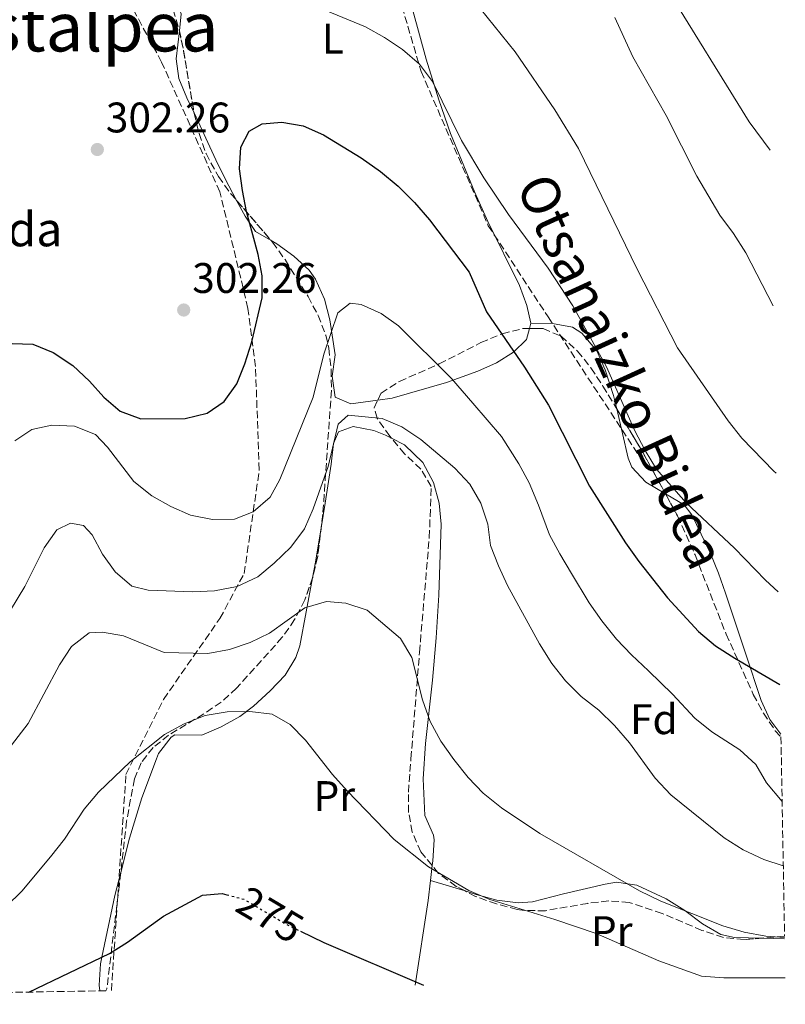
# Model space of a CAD drawing. Units: metres. Extents: x 620197 to 623632, y 4780389 to 4782763.
# Drawn here: x 623446 to 623625, y 4780444 to 4780674 of the extents above; entities that cross this region are included whole.
import ezdxf
from ezdxf.enums import TextEntityAlignment as Align

# ---------------------------------------------------------------- set-up
doc = ezdxf.new("R2010")
doc.units = ezdxf.units.M
doc.header["$MEASUREMENT"] = 0
doc.linetypes.add('DGN Style 3', pattern=[2.435890702152634, 1.739921930109024, -0.6959687720436097])
doc.linetypes.add('DGN Style 5', pattern=[1.217945351076317, 0.5219765790327072, -0.6959687720436097])
for name, color, linetype, lineweight in [('Cota de curva de nivel directora', 7, 'Continuous', 0), ('Cota de punto acotado terreno', 7, 'Continuous', 0), ('Curva de nivel directora', 30, 'Continuous', 30), ('Curva de nivel directora no vista', 30, 'DGN Style 5', 30), ('Curva de nivel intermedia', 30, 'Continuous', 0), ('Estanque', 4, 'Continuous', 0), ('Etiqueta de uso rústico', 92, 'Continuous', 0), ('Etiqueta de zona arbolada', 92, 'Continuous', 0), ('Línea de cambio de uso (parcela vista)', 92, 'Continuous', 0), ('Punto acotado terreno (símbolo)', 7, 'Continuous', 0), ('Senda', 7, 'DGN Style 3', 0), ('Texto de Borda', 7, 'Continuous', 0), ('Texto de Área (paraje) menor', 7, 'Continuous', 0), ('Zona arbolada', 92, 'DGN Style 3', 0)]:
    doc.layers.add(name, color=color, linetype=linetype, lineweight=lineweight)
doc.styles.add('Style-Arial', font='arial.ttf')

# ---------------------------------------------------------------- blocks, each defined once
blk = doc.blocks.new('5PATER')
at = {"layer": 'Estanque', "linetype": 'Continuous', "lineweight": 0}
h = blk.add_hatch(color=51, dxfattribs=at)
edge = h.paths.add_edge_path()
edge.add_ellipse((0, 0), major_axis=(-0.1095731443231308, -0.1110710700762829), ratio=0.9994222409660317, start_angle=0, end_angle=360)

msp = doc.modelspace()

# ---------------------------------------------------------------- linework, layer by layer
at = {"layer": 'Curva de nivel directora', "color": 30, "linetype": 'Continuous', "lineweight": 30, "flags": 128}
for points, elevation in [([(623443.8699999992, 4780598.390000002), (623448.7099999984, 4780598.270000001), (623453.4600000004, 4780596.310000001), (623458.1299999997, 4780593.279999999), (623461.9999999988, 4780589.600000001), (623465.3499999995, 4780585.789999999), (623469.2199999985, 4780582.57), (623474.0399999997, 4780580.730000001), (623484.44, 4780580.830000003), (623489.619999999, 4780582.100000001), (623493.5599999996, 4780584.840000002), (623496.5799999993, 4780588.920000001), (623498.4199999989, 4780593.670000001), (623500.0599999995, 4780598.82), (623502.4800000002, 4780609.130000001), (623502.5299999993, 4780614.240000002), (623501.5899999985, 4780619.279999999), (623498.839999999, 4780629.310000001), (623497.8899999991, 4780634.29), (623497.2099999996, 4780639.330000001), (623497.4600000001, 4780644.430000002), (623499.4200000003, 4780648.190000001), (623502.4899999991, 4780649.880000001), (623507.1299999993, 4780650.230000001), (623512.0899999992, 4780649.380000004), (623516.8999999993, 4780647.279999999), (623525.7300000006, 4780641.900000001), (623530.1999999987, 4780638.670000002), (623534.3400000005, 4780635.250000002), (623538.2099999995, 4780631.440000001), (623541.75, 4780627.359999999), (623551.0300000005, 4780615.080000001), (623555.1199999988, 4780605.83), (623563.9999999991, 4780592.890000001), (623569.6099999994, 4780583.949999999), (623579.2199999985, 4780564.980000002), (623587.6399999983, 4780551.710000002), (623590.7699999998, 4780547.300000002), (623597.5099999988, 4780538.820000002), (623604.7899999989, 4780530.930000002), (623608.7899999998, 4780527.580000001), (623613.2699999991, 4780524.690000001), (623623.8799999995, 4780518.49)], 300), ([(623447.7599999985, 4780446.41), (623466.6700000004, 4780455.460000004), (623470.9399999996, 4780458.130000001), (623479.3499999982, 4780464.210000001), (623488.4700000001, 4780469.160000003), (623493.1199999992, 4780469.510000001), (623494.2100000001, 4780469.220000003)], 275), ([(623511.4900000002, 4780460.690000001), (623516.9199999995, 4780458.010000001), (623540.3399999996, 4780448.07)], 275)]:
    msp.add_lwpolyline(points, dxfattribs=dict(at, elevation=elevation))
at = {"layer": 'Curva de nivel directora no vista', "color": 30, "linetype": 'DGN Style 5', "lineweight": 30, "elevation": 275, "flags": 128}
msp.add_lwpolyline([(623494.2100000001, 4780469.220000003), (623498.3399999985, 4780468.130000002), (623507.7499999985, 4780462.539999999), (623511.4900000002, 4780460.690000001)], dxfattribs=at)
at = {"layer": 'Curva de nivel intermedia', "color": 30, "linetype": 'Continuous', "lineweight": 0, "flags": 128}
for points, elevation in [([(623623.4900000007, 4780540.199999998), (623620.4700000009, 4780542.949999999), (623613.1900000009, 4780550.439999999), (623601.9000000011, 4780561.090000001), (623594.9600000008, 4780568.970000001), (623592.2800000008, 4780573.310000001), (623589.8100000009, 4780578.100000001), (623583.2000000015, 4780592.939999999), (623575.3300000015, 4780607.199999998), (623569.52, 4780616.069999999), (623560.2400000017, 4780628.609999998), (623554.4300000002, 4780637.220000001), (623549.22, 4780646.01), (623542.4000000005, 4780659.800000001), (623539.3899999997, 4780663.869999998), (623535.3799999999, 4780667.289999999), (623531.170000001, 4780670.109999999), (623526.6900000017, 4780672.609999998), (623507.7500000007, 4780680.480000001)], 305.0000000000002), ([(623621.6100000008, 4780643.73), (623616.6300000009, 4780650.369999998), (623597.0700000008, 4780682.099999999)], 320.0000000000004), ([(623622.980000001, 4780568.02), (623622.4400000002, 4780568.5), (623614.9000000008, 4780576.189999999), (623611.7600000004, 4780580.26), (623599.8700000015, 4780597.41), (623590.3899999999, 4780615.850000001), (623576.620000001, 4780644.08), (623571.0800000001, 4780653.15), (623561.8100000008, 4780666.75), (623551.9900000016, 4780678.980000001)], 310), ([(623622.2700000004, 4780607.210000001), (623615.8600000021, 4780619.640000001), (623612.9900000021, 4780624.17), (623609.7900000013, 4780628.45), (623604.3799999999, 4780637.580000001), (623597.1700000013, 4780651.83), (623589.4199999997, 4780665.55), (623585.1399999994, 4780674.800000001)], 315.0000000000005), ([(623624.3800000002, 4780491.09), (623620.7400000015, 4780495.439999999), (623618.190000001, 4780499.739999999), (623614.4699999995, 4780503.15), (623607.9299999992, 4780507.399999999), (623603.9400000017, 4780510.640000001), (623598.6900000013, 4780516.190000001), (623593.0900000001, 4780521.710000001), (623589.070000001, 4780525.430000001), (623585.5400000017, 4780529.099999999), (623582.1200000019, 4780533.390000001), (623579.1300000013, 4780537.65), (623575.0200000008, 4780544.519999999), (623572.2900000016, 4780549.119999999), (623569.8799999999, 4780553.529999998), (623567.3000000004, 4780560.519999999), (623565.0800000009, 4780565.78), (623562.6500000012, 4780570.239999999), (623558.6200000012, 4780576.58), (623551.8399999996, 4780584.390000001), (623546.8700000008, 4780590.189999998), (623534.4500000001, 4780602.509999998), (623530.3799999997, 4780605.460000001), (623525.6900000003, 4780607.56), (623523.110000001, 4780607.849999998), (623520.240000001, 4780605.56), (623516.9599999997, 4780595.92), (623514.4100000015, 4780585.81), (623506.6700000011, 4780566.54), (623504.3700000012, 4780562.389999999), (623500.3600000013, 4780558.989999999), (623496.0400000006, 4780557.239999999), (623490.8700000006, 4780557.159999998), (623485.7200000008, 4780558.140000001), (623481.1000000007, 4780560.17), (623476.6200000013, 4780562.74), (623472.4100000003, 4780566.090000001), (623466.2600000014, 4780574.100000001), (623463.4500000017, 4780577.11), (623458.5000000007, 4780579.01), (623453.2000000011, 4780579.27), (623448.4800000006, 4780578.25), (623444.550000001, 4780575.579999999)], 295.0000000000002), ([(623624.6600000019, 4780475.99), (623620.12, 4780477.449999998), (623615.2400000006, 4780479.75), (623610.7700000004, 4780482.58), (623598.28, 4780492.640000001), (623594.6100000021, 4780496.579999999), (623588.5900000005, 4780504.789999999), (623585.1200000015, 4780508.869999997), (623581.3799999999, 4780512.48), (623577.2400000002, 4780515.71), (623573.5700000002, 4780519.390000001), (623570.3600000005, 4780523.390000001), (623567.4900000005, 4780527.989999999), (623560.0100000014, 4780541.720000001), (623557.8700000001, 4780546.31), (623556.0000000016, 4780551.100000001), (623555.3800000001, 4780556.07), (623553.780000002, 4780560.99), (623551.1700000013, 4780565.449999999), (623547.6300000009, 4780569.199999999), (623539.6800000003, 4780575.9), (623535.2100000001, 4780578.859999998), (623530.5899999999, 4780580.829999999), (623522.6399999993, 4780581.569999999), (623520.3000000013, 4780579.48), (623517.9499999998, 4780569.56), (623514.4100000015, 4780559.66), (623512.3799999999, 4780554.98), (623509.2200000016, 4780550.699999999), (623505.3400000012, 4780546.96), (623501.4600000009, 4780543.689999999), (623496.6700000009, 4780541.42), (623491.2999999998, 4780540.41), (623486.2599999994, 4780540.199999998), (623475.7300000017, 4780540.63), (623471.9600000011, 4780541.529999998), (623468.0200000004, 4780544.880000001), (623465.0800000011, 4780549.019999999), (623462.6100000013, 4780553.550000001), (623460.5800000017, 4780555.76), (623457.6, 4780556.32), (623454.3400000011, 4780554.760000001), (623451.3799999994, 4780550.55), (623446.850000001, 4780541.45), (623433.5800000008, 4780519.65)], 289.9999999999998), ([(623438.2000000009, 4780497.15), (623447.6600000003, 4780509.38), (623455.0200000006, 4780523.079999999), (623457.780000001, 4780527.359999999), (623461.9200000007, 4780530.569999999), (623465.0300000019, 4780530.739999999), (623469.9900000019, 4780529.890000001), (623479.4900000015, 4780526.019999999), (623489.7599999999, 4780525.789999999), (623494.8700000016, 4780526.729999999), (623499.6600000015, 4780528.339999998), (623504.2500000005, 4780530.539999999), (623512.4600000002, 4780536.430000001), (623517.5699999998, 4780537.960000001), (623522.140000001, 4780537.59), (623527.0899999995, 4780535.949999999), (623534.9100000004, 4780529.25), (623537.5800000015, 4780524.850000001), (623540.0700000015, 4780514.88), (623541.8700000008, 4780509.829999999), (623544.3400000007, 4780505.230000001), (623547.4100000019, 4780500.899999999), (623550.7500000012, 4780496.689999999), (623554.2900000017, 4780493.009999999), (623558.5600000009, 4780489.59), (623567.5799999998, 4780483.599999999), (623590.9700000009, 4780470.119999998), (623595.9100000008, 4780467.689999999), (623610.4900000008, 4780461.909999998), (623615.4500000007, 4780460.470000001), (623620.5400000003, 4780459.49), (623624.9600000014, 4780459.220000001)], 285), ([(623442.5500000005, 4780466.52), (623446.1400000001, 4780470.039999999), (623452.8500000002, 4780478.069999999), (623456.1300000015, 4780482.24), (623460.7900000019, 4780489.259999999), (623464.1400000001, 4780493.269999999), (623471.570000002, 4780500.350000001), (623479.5800000008, 4780506.76), (623484.1800000007, 4780509.300000002), (623489.1000000003, 4780511.239999999), (623494.2800000015, 4780512.12), (623499.6399999993, 4780512.199999998), (623504.8700000017, 4780511.55), (623509.0899999996, 4780509.119999998), (623512.6300000001, 4780505.439999999), (623518.9700000014, 4780497.430000001), (623522.4500000015, 4780493.55), (623533.4000000017, 4780482.180000001), (623541.4800000018, 4780475.800000001), (623550.9700000002, 4780470.21), (623555.8499999996, 4780468.109999999), (623571.1100000015, 4780463.449999999), (623580.8099999998, 4780460.109999999), (623595.4600000015, 4780453.730000001), (623605.4900000007, 4780450.119999998), (623610.7200000011, 4780449.74), (623625.1300000013, 4780449.779999998)], 280.0000000000002)]:
    msp.add_lwpolyline(points, dxfattribs=dict(at, elevation=elevation))
at = {"layer": 'Línea de cambio de uso (parcela vista)', "color": 92, "linetype": 'Continuous', "lineweight": 0, "extrusion": (-0.09248718638637467, -0.3540036595360533, 0.9306597280367375), "elevation": -1749740.84868662, "flags": 128}
msp.add_lwpolyline([(-605106.9327763489, 4451431.321307901), (-605106.9327763489, 4451432.704526113)], dxfattribs=at)
at = {"layer": 'Línea de cambio de uso (parcela vista)', "color": 92, "linetype": 'Continuous', "lineweight": 0, "extrusion": (0.7469577163945667, -0.1798125833797888, 0.640094996681665), "elevation": -393681.7956744453, "flags": 128}
msp.add_lwpolyline([(4793700.188425294, 328359.1013685279), (4793703.915891849, 328359.398129239), (4793712.460613893, 328360.418048946)], dxfattribs=at)
at = {"layer": 'Línea de cambio de uso (parcela vista)', "color": 92, "linetype": 'Continuous', "lineweight": 0, "extrusion": (-0.02617059016628509, -0.2203044200040638, 0.9750800288884096), "elevation": -1069203.770928686, "flags": 128}
msp.add_lwpolyline([(55267.36914462026, 4700585.640631822), (55267.36914462026, 4700582.04050692)], dxfattribs=at)
at = {"layer": 'Línea de cambio de uso (parcela vista)', "color": 92, "linetype": 'Continuous', "lineweight": 0, "extrusion": (-0.03999032444625358, -0.2186439782548955, 0.9749849151261553), "elevation": -1069883.28517997, "flags": 128}
msp.add_lwpolyline([(-246721.1261022113, 4694273.228884729), (-246720.829456887, 4694268.373551351), (-246720.21274947, 4694247.813068089)], dxfattribs=at)
at = {"layer": 'Línea de cambio de uso (parcela vista)', "color": 92, "linetype": 'Continuous', "lineweight": 0, "flags": 128}
for points, elevation in [([(623541.9299, 4780472.58), (623550.0464000005, 4780470.1095)], 280.6199999999953), ([(623619.7933, 4780459.066199999), (623624.9699999997, 4780458.930000001)], 282.9400000000023)]:
    msp.add_lwpolyline(points, dxfattribs=dict(at, elevation=elevation))
at = {"layer": 'Línea de cambio de uso (parcela vista)', "color": 92, "linetype": 'Continuous', "lineweight": 0}
for points in [[(623478.4826999997, 4780683.890500001, 303.3620999999985), (623481.8899999997, 4780680.119999999, 302.9900000000052), (623483.5199999996, 4780675.640000001, 302.7599999999948), (623483.0822000002, 4780671.692299999, 302.6402999999991)], [(623565.4699999997, 4780603.16, 302.9900000000052), (623564.5599999996, 4780607.27, 302.9900000000052), (623562.8099999996, 4780611.960000001, 302.9900000000052), (623555.3700000001, 4780627, 303.6699999999983), (623552.3300000001, 4780633.75, 303.820000000007), (623546.6500000004, 4780647.65, 303.5299999999988), (623543.8799999999, 4780655.49, 303.7599999999948), (623540.9400000004, 4780665.01, 304.75), (623536.2797999998, 4780682.2499, 307.2378999999929)], [(623483.0822000002, 4780671.692299999, 302.6402999999991), (623482.3499999996, 4780665.09, 302.4400000000023), (623482.9600000001, 4780660.52, 302.2200000000012), (623484.8600000005, 4780655.99, 301.6900000000023), (623486.5169000002, 4780652.428200001, 301.0639999999985)], [(623486.5169000002, 4780652.428200001, 301.0639999999985), (623491.6100000005, 4780641.480000001, 299.1399999999995), (623493.7999999998, 4780637, 299.0099999999948), (623496.5094, 4780631.932800001, 299.1944999999978)], [(623496.5094, 4780631.932800001, 299.1944999999978), (623498.5, 4780628.210000001, 299.3300000000018), (623500.9199999999, 4780624.65, 299.1399999999995), (623504.6304000001, 4780622.5108, 298.5720000000001)], [(623504.6304000001, 4780622.5108, 298.5720000000001), (623505.9500000002, 4780621.75, 298.3699999999953), (623509.9199999999, 4780618.880000001, 297.4199999999983), (623513.5099999999, 4780615.560000001, 296.4600000000065), (623515.0199999996, 4780613.449999999, 296.0500000000029), (623517.1299999999, 4780608.77, 295.3800000000047), (623518.3200000003, 4780603.949999999, 294.7799999999988), (623519.5899999999, 4780595.710000001, 293.7400000000052), (623518.9000000004, 4780590.75, 292.9799999999959), (623519.6200000001, 4780585.82, 292.2299999999959), (623523.2599999999, 4780584.300000001, 292.1999999999971), (623529.5820000004, 4780585.143800001, 293.3294000000024)], [(623529.5820000004, 4780585.143800001, 293.3294000000024), (623533, 4780585.600000001, 293.9400000000023), (623545.7199999997, 4780589.25, 295.6199999999953), (623553.04, 4780591.91, 296.820000000007), (623557.4600000001, 4780593.859999999, 298.1999999999971), (623561.4000000004, 4780596.350000001, 299.8999999999942), (623564.4800000006, 4780599.369999999, 301.4499999999971), (623565.1446000002, 4780601.9145, 302.4839000000065)], [(623565.4699999997, 4780603.16, 302.2200000000012), (623570.5199999996, 4780603.100000001, 303.7599999999948), (623575.2800000003, 4780602.199999999, 304.4900000000052), (623577.4500000002, 4780600.82, 304.5299999999988), (623580.9400000004, 4780596.710000001, 304.5299999999988), (623582.9299999997, 4780592.210000001, 304.5299999999988), (623584.8799999999, 4780586.220000001, 304.5299999999988), (623585.6025, 4780583.086300001, 304.5299999999988)], [(623585.6025, 4780583.086300001, 304.5299999999988), (623588.2599999999, 4780571.560000001, 304.5299999999988), (623589.1399999997, 4780569.430000001, 304.5299999999988), (623592.4699999997, 4780565.880000001, 304.4199999999983), (623597.0454000002, 4780563.1512, 304.1481000000058)], [(623516.3750999998, 4780555.6502, 284.1735999999946), (623517.2400000002, 4780561.01, 284.6699999999983), (623518.7000000002, 4780570.130000001, 286.0200000000041), (623519.2400000002, 4780574.970000001, 286.9900000000052), (623520.3499999996, 4780577.699999999, 287.5599999999977), (623523.8399999999, 4780578.930000001, 288.3399999999965), (623528.6600000003, 4780578.039999999, 289), (623531.4000000004, 4780576.960000001, 289.1100000000006), (623532.7752, 4780576.2448, 289.1100000000006)], [(623532.7752, 4780576.2448, 289.1100000000006), (623535.8799999999, 4780574.630000001, 289.1100000000006), (623540.1900000004, 4780570.550000001, 289.1100000000006), (623542.6600000003, 4780565.83, 289.1100000000006), (623544, 4780561.01, 289.1100000000006), (623544.4500000002, 4780556.09, 289.1100000000006), (623543.9100000003, 4780539.390000001, 289.0500000000029), (623543.2999999998, 4780529.4, 288.6999999999971), (623542.3899999997, 4780519.470000001, 287.8000000000029), (623540.7599999999, 4780504.689999999, 285.6699999999983), (623540.2199999997, 4780496.4, 284.679999999993), (623540.6299999999, 4780487.779999999, 283.7100000000065), (623542.6200000001, 4780483.16, 283.1100000000006), (623542.7800000003, 4780482.07, 282.9400000000023), (623542.4800000006, 4780477.210000001, 281.9900000000052), (623542.3439999997, 4780476.0659, 281.727899999998)], [(623597.0454000002, 4780563.1512, 304.1481000000058), (623601.3899999997, 4780560.560000001, 303.8899999999995), (623603.2400000002, 4780558.24, 303.7599999999948), (623607.5899999999, 4780549.199999999, 303.8399999999965), (623609.4299999997, 4780544.59, 303.7599999999948), (623611.0800000001, 4780539.91, 303.2899999999936), (623615.8200000003, 4780525.850000001, 300.9100000000035), (623619.5, 4780514.779999999, 299.7599999999948), (623621.5099999999, 4780510.310000001, 299.429999999993), (623624.0999999996, 4780506.859999999, 299.25)], [(623469.3373999996, 4780474.438899999, 275.5923000000039), (623471.3899999997, 4780482.470000001, 274.9400000000023), (623474.2800000003, 4780491.9, 274.3399999999965), (623477.7100000001, 4780501.08, 276.4700000000012), (623478.2199999997, 4780502.300000001, 276.7700000000041), (623481.1799999997, 4780506.119999999, 278.0899999999965), (623482.0499999998, 4780506.689999999, 278.3099999999977), (623488.3700000001, 4780506.619999999, 279.0800000000018), (623492.8899999997, 4780508.539999999, 279.3600000000006), (623497.2199999997, 4780511, 279.5800000000018), (623500.4400000004, 4780513.449999999, 279.8500000000058), (623504.4000000004, 4780516.970000001, 280.4400000000023), (623507.8700000001, 4780520.66, 281.1600000000035), (623510.4199999999, 4780524.789999999, 281.8500000000058), (623511.3300000001, 4780527.560000001, 282.1699999999983), (623514.3223000001, 4780543.521600001, 283.1619999999967)], [(623464.4199999999, 4780446.710000001, 271.6100000000006), (623464.2599999999, 4780448.050000001, 271.6999999999971), (623464.5599999996, 4780453.039999999, 274.4600000000065), (623464.8899999997, 4780454.600000001, 275), (623467.9600000001, 4780469.050000001, 276.0299999999988), (623469.3373999996, 4780474.438899999, 275.5923000000039)], [(623550.0464000005, 4780470.1095, 280.6199999999953), (623552.6399999997, 4780469.32, 280.6199999999953), (623557.5199999996, 4780467.99, 281.0399999999936), (623562.5, 4780467.33, 281.8000000000029), (623565.8899999997, 4780467.600000001, 282.1600000000035), (623573.1699999999, 4780469.430000001, 282.1600000000035), (623582.8700000001, 4780471.699999999, 283.5399999999936), (623585.5199999996, 4780472.15, 283.7100000000065), (623590.3099999996, 4780471.470000001, 283.429999999993), (623597.1699999999, 4780468.24, 282.9400000000023), (623601.5800000001, 4780465.560000001, 282.9400000000023), (623605.7199999997, 4780462.380000001, 282.9400000000023), (623610.0099999999, 4780459.91, 282.9400000000023), (623613.1900000004, 4780459.24, 282.9400000000023), (623619.7933, 4780459.066199999, 282.9400000000023)]]:
    msp.add_polyline3d(points, dxfattribs=at)
at = {"layer": 'Senda', "color": 7, "linetype": 'DGN Style 3', "lineweight": 0, "extrusion": (-0.05637180608354461, -0.01668563939037832, 0.9982704087155011), "elevation": -114607.6385483311, "flags": 128}
msp.add_lwpolyline([(-4407158.658743709, 1951306.955958792), (-4407136.870656501, 1951298.280922438), (-4407101.424356039, 1951279.570059715)], dxfattribs=at)
at = {"layer": 'Senda', "color": 7, "linetype": 'DGN Style 3', "lineweight": 0}
for points in [[(623555.4400000006, 4780742.100000001, 318.070000000007), (623553.7499999985, 4780727.870000001, 315.8500000000058), (623541.4899999986, 4780719.650000002, 313.3600000000006), (623529.8099999975, 4780713.630000004, 311.4700000000012), (623529.8099999975, 4780696.110000002, 309.6100000000007), (623539.7399999984, 4780662.150000002, 304.8500000000059), (623555.4999999986, 4780626.010000002, 303.2799999999988), (623569.52, 4780604.660000001, 303.2100000000065), (623591.6499999983, 4780570.86, 304.4100000000036)], [(623467.1499999987, 4780446.760000001, 273.699999999997), (623470.5599999973, 4780497.390000002, 279.1399999999995), (623479.3599999994, 4780515.01, 283.1699999999982), (623492.5699999994, 4780533.950000001, 287.1300000000046), (623498.2899999992, 4780544.53, 291.0099999999948), (623501.8099999975, 4780568.75, 295.8300000000017), (623500.9299999991, 4780592.980000002, 299.8300000000018), (623499.170000002, 4780606.640000002, 299.8300000000018), (623492.5699999994, 4780633.95, 300.5099999999948), (623478.9200000013, 4780664.350000001, 303.3999999999942), (623469.6799999989, 4780681.530000002, 304.8600000000005), (623457.7899999977, 4780695.190000001, 305.6600000000035), (623445.9699999981, 4780700.390000002, 306.7100000000065)]]:
    msp.add_polyline3d(points, dxfattribs=at)
at = {"layer": 'Zona arbolada', "color": 92, "linetype": 'DGN Style 3', "lineweight": 0, "extrusion": (-0.6813488152991297, -0.2393433993806331, 0.6917214244646432), "elevation": -1568818.155978965, "flags": 128}
msp.add_lwpolyline([(-4303837.579947469, 1503111.69163556), (-4303832.926443996, 1503110.811365126), (-4303818.266278985, 1503107.146410343)], dxfattribs=at)
at = {"layer": 'Zona arbolada', "color": 92, "linetype": 'DGN Style 3', "lineweight": 0, "extrusion": (0.06663381983872102, -0.07730868742230286, 0.9947780158923607), "elevation": -327737.4989800971, "flags": 128}
msp.add_lwpolyline([(3593429.795878601, 3197348.917385358), (3593429.795878601, 3197336.413249584)], dxfattribs=at)
at = {"layer": 'Zona arbolada', "color": 92, "linetype": 'DGN Style 3', "lineweight": 0, "elevation": 309.9199999999983, "flags": 128}
msp.add_lwpolyline([(623585.6025, 4780583.086300001), (623591.4800000006, 4780573.34), (623597.0454000002, 4780563.1512)], dxfattribs=at)
at = {"layer": 'Zona arbolada', "color": 92, "linetype": 'DGN Style 3', "lineweight": 0, "extrusion": (0.007454589760778622, -0.02213229256875539, 0.9997272581645203), "elevation": -100859.4970920379, "flags": 128}
msp.add_lwpolyline([(2116850.626800694, 4330272.031713478), (2116847.530998501, 4330265.548883786), (2116844.861218467, 4330261.255368386), (2116844.809942268, 4330261.189887337)], dxfattribs=at)
at = {"layer": 'Zona arbolada', "color": 92, "linetype": 'DGN Style 3', "lineweight": 0, "extrusion": (0.05541586176474208, 0.00443824562734592, 0.9984534962834385), "elevation": 56070.33140138996, "flags": 128}
msp.add_lwpolyline([(4715414.428825963, -1001710.487200861), (4715414.428825963, -1001705.295928445)], dxfattribs=at)
at = {"layer": 'Zona arbolada', "color": 92, "linetype": 'DGN Style 3', "lineweight": 0}
for points in [[(623478.4826999997, 4780683.890500001, 309.4330999999947), (623481.6399999997, 4780676.67, 309.1499999999942), (623483.0300000003, 4780671.939999999, 308.7100000000065), (623483.0822000002, 4780671.692299999, 308.6757000000071)], [(623481.6399999997, 4780676.67, 309.1499999999942), (623483.0300000003, 4780671.939999999, 308.7100000000065), (623484.0499999998, 4780667.100000001, 308.0399999999936), (623486.5199999996, 4780652.41, 305.3899999999995), (623487.7100000001, 4780647.600000001, 304.5500000000029), (623489.3399999999, 4780642.92, 303.8800000000047), (623492.2199999997, 4780637.5, 303.2299999999959), (623495.1500000004, 4780633.51, 302.7200000000012), (623504.9500000002, 4780622.140000001, 301.179999999993), (623507.8499999996, 4780618.060000001, 300.6699999999983), (623513.25, 4780609.41, 299.6300000000047), (623515.5899999999, 4780605, 299.1199999999953), (623517.3899999997, 4780600.380000001, 298.6300000000047), (623518.1200000001, 4780597.33, 298.3500000000058), (623518.6799999997, 4780592.359999999, 298.0099999999948), (623518.7199999997, 4780587.359999999, 297.820000000007), (623516.7100000001, 4780558.41, 297.2400000000052), (623515.5099999999, 4780548.52, 297.0299999999988), (623514.3499999996, 4780543.600000001, 296.929999999993), (623512.4800000006, 4780538.310000001, 296.8099999999977), (623510.0999999996, 4780533.699999999, 296.6499999999942), (623507.2100000001, 4780529.550000001, 296.4199999999983), (623496.4800000006, 4780517.619999999, 295.2599999999948), (623492.8899999997, 4780514.350000001, 294.2599999999948), (623488.8300000001, 4780511.619999999, 292.3600000000006), (623480.5499999998, 4780506.619999999, 287.4400000000023), (623476.9500000002, 4780503.730000001, 285.1600000000035), (623474.1299999999, 4780500.17, 283.5299999999988), (623472.5700000003, 4780496.380000001, 282.929999999993), (623470.7000000002, 4780486.5, 282.8600000000006), (623469.0199999996, 4780471.630000001, 282.9600000000065), (623466.0800000001, 4780447.16, 282.1499999999942), (623465.8700000001, 4780446.74, 282.1499999999942), (623288.1200000001, 4780443.550000001, 292.9100000000035)], [(623486.5169000002, 4780652.428200001, 305.3932999999961), (623486.5199999996, 4780652.41, 305.3899999999995), (623487.7100000001, 4780647.600000001, 304.5500000000029), (623489.3399999999, 4780642.92, 303.8800000000047), (623492.2199999997, 4780637.5, 303.2299999999959), (623495.1500000004, 4780633.51, 302.7200000000012), (623496.5094, 4780631.932800001, 302.5063999999985)], [(623504.6304000001, 4780622.5108, 301.2302000000054), (623504.9500000002, 4780622.140000001, 301.179999999993), (623507.8499999996, 4780618.060000001, 300.6699999999983), (623513.25, 4780609.41, 299.6300000000047), (623515.5899999999, 4780605, 299.1199999999953), (623517.3899999997, 4780600.380000001, 298.6300000000047), (623518.1200000001, 4780597.33, 298.3500000000058), (623518.6799999997, 4780592.359999999, 298.0099999999948), (623518.7199999997, 4780587.359999999, 297.820000000007), (623516.7100000001, 4780558.41, 297.2400000000052), (623516.3750999998, 4780555.6502, 297.1814000000013)], [(623529.5820000004, 4780585.143800001, 299.5457000000025), (623530.3600000005, 4780586.789999999, 299.929999999993), (623534.6799999997, 4780589.51, 300.9700000000012), (623543.9900000002, 4780593.600000001, 302.9799999999959), (623553.75, 4780598.609999999, 305.7200000000012), (623558.79, 4780600.699999999, 307.2299999999959), (623563.7000000002, 4780601.930000001, 308.5599999999977), (623565.1446000002, 4780601.9145, 308.8583000000072)], [(623565.1446000002, 4780601.9145, 308.8583000000072), (623568.3499999996, 4780601.880000001, 309.5200000000041), (623572.5599999996, 4780600.119999999, 309.9199999999983), (623576.4199999999, 4780596.640000001, 309.9199999999983), (623579.5599999996, 4780592.699999999, 309.9199999999983), (623582.3799999999, 4780588.430000001, 309.9199999999983), (623585.6025, 4780583.086300001, 309.9199999999983)], [(623532.7752, 4780576.2448, 299.5209999999934), (623532.4299999997, 4780576.66, 299.4799999999959), (623529.4500000002, 4780580.890000001, 298.9900000000052), (623528.7199999997, 4780583.32, 299.1199999999953), (623529.5820000004, 4780585.143800001, 299.5457000000025)], [(623542.3439999997, 4780476.0659, 291.8362999999954), (623539.6900000004, 4780479.279999999, 292.179999999993), (623537.6699999999, 4780483.880000001, 293.3399999999965), (623536.8200000003, 4780488.529999999, 295.2299999999959), (623536.7699999996, 4780493.279999999, 297.2400000000052), (623537.1299999999, 4780498.119999999, 298.7299999999959), (623537.3799999999, 4780501.100000001, 299.1199999999953), (623539.3700000001, 4780526.02, 299.8500000000058), (623541.6699999999, 4780552.949999999, 299.8899999999995), (623542.1299999999, 4780564.869999999, 299.8899999999995), (623539.6900000004, 4780568.980000001, 299.8899999999995), (623535.8799999999, 4780572.51, 299.8899999999995), (623532.7752, 4780576.2448, 299.5209999999934)], [(623597.0454000002, 4780563.1512, 309.9199999999983), (623599.8700000001, 4780557.980000001, 309.9199999999983), (623603.9600000001, 4780548.890000001, 309.5899999999965), (623611.2400000002, 4780530.32, 307.9900000000052), (623617.6299999999, 4780516.17, 306.9799999999959), (623619.9900000002, 4780511.779999999, 306.679999999993), (623622.7800000003, 4780507.66, 306.4199999999983), (623624.1100000005, 4780506.220000001, 306.3399999999965)], [(623514.3223000001, 4780543.521600001, 296.9281999999948), (623512.4800000006, 4780538.310000001, 296.8099999999977), (623510.0999999996, 4780533.699999999, 296.6499999999942), (623507.2100000001, 4780529.550000001, 296.4199999999983), (623496.4800000006, 4780517.619999999, 295.2599999999948), (623492.8899999997, 4780514.350000001, 294.2599999999948), (623488.8300000001, 4780511.619999999, 292.3600000000006), (623480.5499999998, 4780506.619999999, 287.4400000000023), (623476.9500000002, 4780503.730000001, 285.1600000000035), (623474.1299999999, 4780500.17, 283.5299999999988), (623472.5700000003, 4780496.380000001, 282.929999999993), (623470.7000000002, 4780486.5, 282.8600000000006), (623469.3373999996, 4780474.438899999, 282.9410999999964)], [(623550.0464000005, 4780470.1095, 291.4882000000071), (623547.9600000001, 4780471.180000001, 291.4700000000012), (623543.8600000005, 4780474.230000001, 291.6399999999995), (623542.3439999997, 4780476.0659, 291.8362999999954)], [(623469.3373999996, 4780474.438899999, 282.9410999999964), (623469.0199999996, 4780471.630000001, 282.9600000000065), (623466.0800000001, 4780447.16, 282.1499999999942), (623465.8700000001, 4780446.74, 282.1499999999942)], [(623619.7933, 4780459.066199999, 295.508600000001), (623615.4699999997, 4780458.720000001, 295.75), (623610.6299999999, 4780459.210000001, 296.0099999999948), (623605.5800000001, 4780460.869999999, 296.3500000000058), (623596.2599999999, 4780464.859999999, 296.7700000000041), (623588.54, 4780467.42, 296.8099999999977), (623583.7199999997, 4780467.789999999, 296.3999999999942), (623578.8200000003, 4780467.210000001, 295.5099999999948), (623568.8899999997, 4780465.49, 293.2700000000041), (623563.9600000001, 4780465.5, 292.3800000000047), (623562.2999999998, 4780465.789999999, 292.179999999993), (623557.3899999997, 4780467.07, 291.75), (623552.54, 4780468.83, 291.5099999999948), (623550.0464000005, 4780470.1095, 291.4882000000071)]]:
    msp.add_polyline3d(points, dxfattribs=at)
msp.add_polyline3d([(623624.1100000005, 4780506.220000001, 306.3399999999965), (623624.9600000001, 4780459.480000001, 295.2200000000012), (623615.4699999997, 4780458.720000001, 295.75), (623610.6299999999, 4780459.210000001, 296.0099999999948), (623605.5800000001, 4780460.869999999, 296.3500000000058), (623596.2599999999, 4780464.859999999, 296.7700000000041), (623588.54, 4780467.42, 296.8099999999977), (623583.7199999997, 4780467.789999999, 296.3999999999942), (623578.8200000003, 4780467.210000001, 295.5099999999948), (623568.8899999997, 4780465.49, 293.2700000000041), (623563.9600000001, 4780465.5, 292.3800000000047), (623562.2999999998, 4780465.789999999, 292.179999999993), (623557.3899999997, 4780467.07, 291.75), (623552.54, 4780468.83, 291.5099999999948), (623547.9600000001, 4780471.180000001, 291.4700000000012), (623543.8600000005, 4780474.230000001, 291.6399999999995), (623539.6900000004, 4780479.279999999, 292.179999999993), (623537.6699999999, 4780483.880000001, 293.3399999999965), (623536.8200000003, 4780488.529999999, 295.2299999999959), (623536.7699999996, 4780493.279999999, 297.2400000000052), (623537.1299999999, 4780498.119999999, 298.7299999999959), (623537.3799999999, 4780501.100000001, 299.1199999999953), (623539.3700000001, 4780526.02, 299.8500000000058), (623541.6699999999, 4780552.949999999, 299.8899999999995), (623542.1299999999, 4780564.869999999, 299.8899999999995), (623539.6900000004, 4780568.980000001, 299.8899999999995), (623535.8799999999, 4780572.51, 299.8899999999995), (623532.4299999997, 4780576.66, 299.4799999999959), (623529.4500000002, 4780580.890000001, 298.9900000000052), (623528.7199999997, 4780583.32, 299.1199999999953), (623530.3600000005, 4780586.789999999, 299.929999999993), (623534.6799999997, 4780589.51, 300.9700000000012), (623543.9900000002, 4780593.600000001, 302.9799999999959), (623553.75, 4780598.609999999, 305.7200000000012), (623558.79, 4780600.699999999, 307.2299999999959), (623563.7000000002, 4780601.930000001, 308.5599999999977), (623568.3499999996, 4780601.880000001, 309.5200000000041), (623572.5599999996, 4780600.119999999, 309.9199999999983), (623576.4199999999, 4780596.640000001, 309.9199999999983), (623579.5599999996, 4780592.699999999, 309.9199999999983), (623582.3799999999, 4780588.430000001, 309.9199999999983), (623591.4800000006, 4780573.34, 309.9199999999983), (623599.8700000001, 4780557.980000001, 309.9199999999983), (623603.9600000001, 4780548.890000001, 309.5899999999965), (623611.2400000002, 4780530.32, 307.9900000000052), (623617.6299999999, 4780516.17, 306.9799999999959), (623619.9900000002, 4780511.779999999, 306.679999999993), (623622.7800000003, 4780507.66, 306.4199999999983)], close=True, dxfattribs=at)

# ---------------------------------------------------------------- block references
at = {"layer": 'Punto acotado terreno (símbolo)', "color": 7, "linetype": 'Continuous', "lineweight": 0, "xscale": 10, "yscale": 10, "zscale": 10}
for p in [(623463.8500000017, 4780643.859999999, 302.2599999999948), (623484.1000000003, 4780606.25, 302.2599999999948)]:
    msp.add_blockref('5PATER', p, dxfattribs=at)

# ---------------------------------------------------------------- texts
at = {"color": 7, "linetype": 'Continuous', "lineweight": 0, "style": 'Style-Arial'}
msp.add_text('Otsanaizko Bidea', height=9, rotation=294.468, dxfattribs=at).set_placement((623582.578885587, 4780590.012707139, 305.0599999999977), align=Align.CENTER)
at = {"layer": 'Cota de curva de nivel directora', "color": 7, "linetype": 'Continuous', "lineweight": 0, "style": 'Style-Arial'}
msp.add_text('275', height=7.000000000000002, rotation=329.2955, dxfattribs=at).set_placement((623504.3527780543, 4780464.555949814, 275), align=Align.MIDDLE_CENTER)
at = {"layer": 'Cota de punto acotado terreno', "color": 7, "linetype": 'Continuous', "lineweight": 0, "style": 'Style-Arial'}
for p in [(623465.8399999995, 4780647.859999999, 302.2599999999948), (623486.0900000001, 4780610.25, 302.2599999999948)]:
    msp.add_text('302.26', height=7.000000000000002, dxfattribs=at).set_placement(p)
at = {"layer": 'Etiqueta de uso rústico', "color": 92, "linetype": 'Continuous', "lineweight": 0, "style": 'Style-Arial'}
for s, p in [('L', (623519.08142038, 4780669.85001, 303.9100000000035)), ('Pr', (623519.4054566087, 4780492.35001, 279.2299999999959)), ('Pr', (623584.4354566113, 4780460.70001, 280.2799999999988))]:
    msp.add_text(s, height=7.000000000000002, dxfattribs=at).set_placement(p, align=Align.MIDDLE_CENTER)
at = {"layer": 'Etiqueta de zona arbolada', "color": 92, "linetype": 'Continuous', "lineweight": 0, "style": 'Style-Arial'}
msp.add_text('Fd', height=7.000000000000002, dxfattribs=at).set_placement((623594.3174413649, 4780510.360009999, 292.2899999999936), align=Align.MIDDLE_CENTER)
at = {"layer": 'Texto de Borda', "color": 7, "linetype": 'Continuous', "lineweight": 0, "style": 'Style-Arial'}
msp.add_text('Baratzabaleko Borda', height=8, dxfattribs=at).set_placement((623348.4899999979, 4780621.180000001, 317.5099999999948))
at = {"layer": 'Texto de Área (paraje) menor', "color": 7, "linetype": 'Continuous', "lineweight": 0, "style": 'Style-Arial'}
msp.add_text('Baratzabaleko Estalpea', height=11.5, dxfattribs=at).set_placement((623405.9412495424, 4780672.60001, 317.4700000000012), align=Align.MIDDLE_CENTER)

doc.saveas('drawing.dxf')
